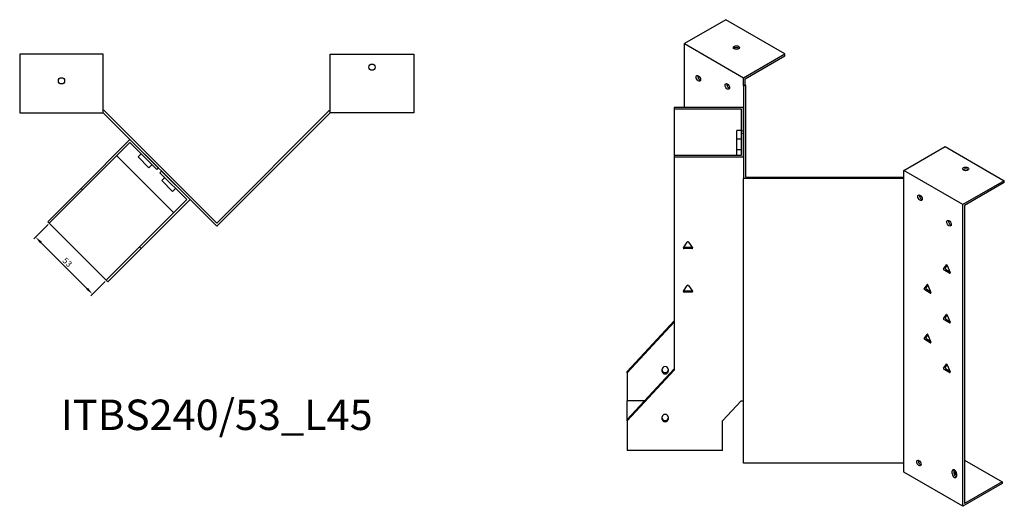
# Model space of a CAD drawing. Units: millimetres. Extents: x 687 to 1605, y 276 to 1206.
# Drawn here: x 957 to 1605, y 276 to 596 of the extents above; entities that cross this region are included whole.
import ezdxf

# ---------------------------------------------------------------- set-up
doc = ezdxf.new("R2010")
doc.units = ezdxf.units.MM
for name, color, linetype, lineweight in [('Dimensions', 1, 'Continuous', 20), ('Part', 7, 'Continuous', 25), ('Text', 7, 'Continuous', 25)]:
    doc.layers.add(name, color=color, linetype=linetype, lineweight=lineweight)
doc.styles.add('EU_style', font='arial.ttf')
doc.dimstyles.new('Dim_2D', dxfattribs={"dimtxt": 4, "dimasz": 5, "dimexe": 1.5, "dimexo": 1, "dimgap": 1, "dimtad": 1, "dimdec": 1, "dimdsep": 46, "dimtxsty": 'EU_style', "dimcen": 2.5, "dimclrd": 256, "dimclre": 256, "dimclrt": 256, "dimadec": 0, "dimazin": 0, "dimtfac": 1, "dimtdec": 1, "dimtmove": 0, "dimatfit": 3, "dimfxl": 1, "dimtolj": 1, "dimtzin": 0, "dimlwd": -1, "dimlwe": -1, "dimarcsym": 0})

# ---------------------------------------------------------------- blocks, each defined once
blk = doc.blocks.new('*D10')
at = {"layer": 'Defpoints', "color": 0, "transparency": 16777216}
for p in [(976.45, 462.27), (967.39, 453.21), (1013.93, 424.8)]:
    blk.add_point(p, dxfattribs=at)
at = {"layer": 'Dimensions', "transparency": 16777216}
for p, q in [((975.74, 461.57), (966.33, 452.15)), ((1001.33, 419.27), (970.92, 449.68)), ((1013.22, 424.09), (1003.81, 414.68))]:
    blk.add_line(p, q, dxfattribs=at)
for points in [[(971.51, 450.27), (970.34, 449.09), (967.39, 453.21)], [(1001.92, 419.86), (1000.74, 418.68), (1004.87, 415.74)]]:
    blk.add_solid(points, dxfattribs=at)
at = {"layer": 'Dimensions', "transparency": 16777216, "insert": (988.28, 436.63), "char_height": 4, "attachment_point": 5, "rotation": 315, "style": 'EU_style'}
blk.add_mtext('\\A1;53', dxfattribs=at)

msp = doc.modelspace()

# ---------------------------------------------------------------- linework, layer by layer
at = {"layer": 'Part'}
for p, q in [((1421.62, 596.16), (1394.39, 580.44)), ((1460.51, 573.71), (1421.62, 596.16)), ((1394.39, 538.37), (1394.39, 580.44)), ((1394.39, 580.44), (1433.28, 557.99)), ((1011.95, 573.46), (956.95, 573.46)), ((956.95, 573.46), (956.95, 534.96)), ((1011.95, 534.96), (1011.95, 573.46)), ((1161.26, 534.96), (1161.26, 573.46)), ((1161.26, 573.46), (1216.26, 573.46)), ((1216.26, 573.46), (1216.26, 534.96)), ((1433.28, 557.99), (1460.51, 573.71)), ((1434.34, 557.38), (1460.51, 572.48)), ((1460.51, 572.48), (1460.51, 573.71)), ((1433.28, 552.68), (1433.28, 557.99)), ((1434.34, 553.29), (1434.34, 557.38)), ((1433.28, 552.68), (1434.34, 553.29)), ((1433.28, 552.68), (1433.28, 491.73)), ((1434.78, 553.04), (1434.34, 553.29)), ((1434.78, 492.59), (1434.78, 553.04)), ((1433.28, 538.37), (1387.78, 538.37)), ((1387.78, 538.37), (1387.78, 537.5)), ((1433.28, 523.07), (1433.28, 538.37)), ((956.95, 534.96), (1011.95, 534.96)), ((1012.57, 536.46), (1011.95, 536.46)), ((1011.95, 534.96), (1086.61, 460.3)), ((1086.61, 462.42), (1012.57, 536.46)), ((1086.61, 462.42), (1160.64, 536.46)), ((1161.26, 534.96), (1086.61, 460.3)), ((1160.64, 536.46), (1161.26, 536.46)), ((1216.26, 534.96), (1161.26, 534.96)), ((1387.78, 537.5), (1431.78, 537.5)), ((1387.78, 537.5), (1387.78, 506.9)), ((1431.78, 537.5), (1431.78, 523.07)), ((1431.78, 523.28), (1428.98, 523.28)), ((1428.98, 517.5), (1428.98, 523.28)), ((1431.78, 523.07), (1433.28, 523.07)), ((1431.78, 523.07), (1431.78, 521.34)), ((1433.28, 521.34), (1431.78, 521.34)), ((1431.78, 521.34), (1431.78, 506.9)), ((1433.28, 506.04), (1433.28, 521.34)), ((1029.48, 517.43), (997.31, 485.25)), ((998.37, 484.19), (1029.48, 515.31)), ((1048.22, 498.69), (1029.48, 517.43)), ((1029.48, 515.31), (1047.16, 497.63)), ((1431.78, 517.5), (1428.98, 517.5)), ((1428.98, 510.57), (1428.98, 517.5)), ((1538.86, 497.03), (1566.09, 512.75)), ((1566.09, 512.75), (1604.98, 490.3)), ((1020.83, 506.66), (1058.31, 469.18)), ((1036.91, 507.88), (1034.93, 505.9)), ((1042, 498.83), (1034.93, 505.9)), ((1431.78, 506.9), (1387.78, 506.9)), ((1387.78, 506.9), (1387.78, 506.04)), ((1387.78, 506.04), (1433.28, 506.04)), ((1387.78, 506.04), (1387.78, 365.76)), ((1431.78, 510.57), (1428.98, 510.57)), ((1428.98, 506.9), (1428.98, 510.57)), ((1043.98, 500.81), (1042, 498.83)), ((1047.16, 497.63), (1048.22, 498.69)), ((1050.34, 496.57), (1049.28, 495.51)), ((1049.28, 495.51), (1066.96, 477.83)), ((1069.08, 477.83), (1050.34, 496.57)), ((1434.78, 492.59), (1538.86, 492.59)), ((1538.86, 491.73), (1538.86, 497.03)), ((1577.75, 474.58), (1538.86, 497.03)), ((1052.46, 492.33), (1050.48, 490.35)), ((1057.55, 483.27), (1050.48, 490.35)), ((1538.86, 491.73), (1433.28, 491.73)), ((1433.28, 304.58), (1433.28, 491.73)), ((1538.86, 304.58), (1538.86, 491.73)), ((1604.98, 490.3), (1577.75, 474.58)), ((1604.98, 489.07), (1578.81, 473.97)), ((1604.98, 489.07), (1604.98, 490.3)), ((975.39, 463.33), (997.31, 485.25)), ((998.37, 484.19), (976.45, 462.27)), ((997.31, 485.25), (998.37, 484.19)), ((1059.53, 485.25), (1057.55, 483.27)), ((1066.96, 477.83), (1035.85, 446.72)), ((1036.91, 445.66), (1069.08, 477.83)), ((1577.75, 276.17), (1577.75, 474.58)), ((1578.81, 473.97), (1578.81, 278.01)), ((976.45, 462.27), (975.39, 463.33)), ((1013.93, 424.8), (976.45, 462.27)), ((1393.75, 446.23), (1396.35, 449.9)), ((1397.22, 449.9), (1399.81, 446.23)), ((1013.93, 424.8), (1035.85, 446.72)), ((1036.91, 445.66), (1014.99, 423.74)), ((1035.85, 446.72), (1036.91, 445.66)), ((1394.18, 446.48), (1399.38, 446.48)), ((1399.38, 445.62), (1394.18, 445.62)), ((1565, 432.34), (1566.84, 434.95)), ((1567.35, 434.78), (1566.06, 432.95)), ((1567.45, 434.6), (1569.29, 429.86)), ((1568.98, 429.43), (1565.31, 431.55)), ((1566.37, 432.16), (1568.98, 430.65)), ((1014.99, 423.74), (1013.93, 424.8)), ((1393.75, 417.65), (1396.35, 421.33)), ((1397.22, 421.33), (1399.81, 417.65)), ((1552.27, 419.27), (1554.11, 421.89)), ((1554.62, 421.72), (1553.34, 419.89)), ((1554.72, 421.53), (1556.56, 416.8)), ((1394.18, 417.91), (1399.38, 417.91)), ((1399.38, 417.04), (1394.18, 417.04)), ((1556.26, 416.36), (1552.58, 418.48)), ((1553.64, 419.1), (1556.26, 417.59)), ((1565, 399.68), (1566.84, 402.29)), ((1567.35, 402.12), (1566.06, 400.29)), ((1567.45, 401.94), (1569.29, 397.2)), ((1356.78, 364.78), (1387.78, 398.09)), ((1387.78, 397.23), (1356.78, 363.92)), ((1568.98, 396.77), (1565.31, 398.89)), ((1566.37, 399.5), (1568.98, 397.99)), ((1552.27, 386.61), (1554.11, 389.23)), ((1554.62, 389.06), (1553.34, 387.23)), ((1554.72, 388.87), (1556.56, 384.14)), ((1556.26, 383.7), (1552.58, 385.82)), ((1553.64, 386.44), (1556.26, 384.93)), ((1565, 367.02), (1566.84, 369.63)), ((1567.35, 369.46), (1566.06, 367.63)), ((1356.78, 333.32), (1387.78, 366.63)), ((1387.78, 365.76), (1356.78, 332.45)), ((1356.78, 363.92), (1356.78, 364.78)), ((1356.78, 363.92), (1356.78, 345.63)), ((1379.78, 364.81), (1379.78, 366.45)), ((1383.78, 366.45), (1383.78, 364.81)), ((1568.98, 364.11), (1565.31, 366.23)), ((1566.37, 366.84), (1568.98, 365.33)), ((1567.45, 369.28), (1569.29, 364.54)), ((1368.24, 345.63), (1356.78, 345.63)), ((1356.78, 333.32), (1356.78, 345.63)), ((1419.55, 332.45), (1431.78, 345.6)), ((1431.78, 345.6), (1433.28, 345.6)), ((1356.78, 332.45), (1356.78, 333.32)), ((1356.78, 332.45), (1356.78, 312.94)), ((1379.78, 333.35), (1379.78, 334.98)), ((1383.78, 334.98), (1383.78, 333.35)), ((1419.55, 312.94), (1419.55, 332.45)), ((1419.55, 312.94), (1356.78, 312.94)), ((1538.86, 304.58), (1433.28, 304.58)), ((1538.86, 298.62), (1538.86, 304.58)), ((1548.46, 305.39), (1549.27, 305.86)), ((1578.81, 306.58), (1603.56, 292.3)), ((1577.75, 276.17), (1538.86, 298.62)), ((1570.68, 297.64), (1570.68, 299.28)), ((1571.74, 299.89), (1571.74, 298.26)), ((1573.51, 297.64), (1573.51, 296.01)), ((1603.56, 292.3), (1578.81, 278.01)), ((1603.56, 292.3), (1603.56, 291.07)), ((1603.56, 291.07), (1577.75, 276.17))]:
    msp.add_line(p, q, dxfattribs=at)
for centre in [(1188.76, 564.96), (984.45, 555.96)]:
    msp.add_circle(centre, 2.05, dxfattribs=at)
for centre, major_axis in [((1428.69, 577.79), (2.05, 0)), ((1403.58, 557.58), (-1.03, 1.78)), ((1422.68, 552.27), (-1.03, 1.78)), ((1579.52, 498.05), (2.05, 0)), ((1549.47, 479.07), (-1.03, 1.78)), ((1568.56, 462.33), (-1.03, 1.78)), ((1548.76, 304.58), (-1.03, 1.78))]:
    msp.add_ellipse(centre, major_axis=major_axis, ratio=0.57735, dxfattribs=at)
for centre, major_axis, ratio, start_param, end_param in [((1428.69, 576.56), (-2.05, 0), 0.57735, 3.685397, 5.739381), ((1404.64, 558.19), (1.03, -1.78), 0.57735, 3.685397, 5.739381), ((1423.74, 552.89), (1.03, -1.78), 0.57735, 3.685397, 5.739381), ((1579.52, 496.83), (-2.05, 0), 0.57735, 3.685397, 5.739381), ((1550.53, 479.68), (1.03, -1.78), 0.57735, 3.685397, 5.739381), ((1569.62, 462.94), (1.03, -1.78), 0.57735, 3.685397, 5.739381), ((1396.78, 449.7), (0.5, 0), 0.816497, 0.523599, 2.617994), ((1394.18, 446.02), (-0.5, 0), 0.816497, 5.759587, 7.853982), ((1394.18, 446.89), (0.5, 0), 0.816497, 4.249488, 4.712389), ((1399.38, 446.89), (0.5, 0), 0.816497, 4.712389, 5.17529), ((1399.38, 446.02), (0.5, 0), 0.816497, 4.712389, 6.806784), ((1567.15, 434.57), (-0.25, 0.433), 0.57735, 4.45059, 6.544985), ((1565.31, 431.96), (-0.25, 0.433), 0.57735, 0.261799, 2.356194), ((1566.37, 432.57), (-0.25, 0.433), 0.57735, 0.261799, 2.356194), ((1568.98, 429.84), (0.25, -0.433), 0.57735, 5.497787, 7.592182), ((1396.78, 421.12), (0.5, 0), 0.816497, 0.523599, 2.617994), ((1554.42, 421.51), (-0.25, 0.433), 0.57735, 4.45059, 6.544985), ((1394.18, 417.45), (-0.5, 0), 0.816497, 5.759587, 7.853982), ((1394.18, 418.31), (0.5, 0), 0.816497, 4.249488, 4.712389), ((1399.38, 418.31), (0.5, 0), 0.816497, 4.712389, 5.17529), ((1399.38, 417.45), (0.5, 0), 0.816497, 4.712389, 6.806784), ((1552.58, 418.89), (-0.25, 0.433), 0.57735, 0.261799, 2.356194), ((1553.64, 419.51), (-0.25, 0.433), 0.57735, 0.261799, 2.356194), ((1556.26, 416.77), (0.25, -0.433), 0.57735, 5.497787, 7.592182), ((1567.15, 401.91), (-0.25, 0.433), 0.57735, 4.45059, 6.544985), ((1565.31, 399.3), (-0.25, 0.433), 0.57735, 0.261799, 2.356194), ((1566.37, 399.91), (-0.25, 0.433), 0.57735, 0.261799, 2.356194), ((1568.98, 397.18), (0.25, -0.433), 0.57735, 5.497787, 7.592182), ((1554.42, 388.85), (-0.25, 0.433), 0.57735, 4.45059, 6.544985), ((1552.58, 386.23), (-0.25, 0.433), 0.57735, 0.261799, 2.356194), ((1553.64, 386.85), (-0.25, 0.433), 0.57735, 0.261799, 2.356194), ((1556.26, 384.11), (0.25, -0.433), 0.57735, 5.497787, 7.592182), ((1567.15, 369.25), (-0.25, 0.433), 0.57735, 4.45059, 6.544985), ((1381.78, 366.45), (-2, 0), 0.816497, 3.141593, 6.283185), ((1381.78, 365.68), (-2, 0), 0.816497, 0, 3.141593), ((1381.78, 364.81), (2, 0), 0.816497, 3.141593, 6.283185), ((1565.31, 366.64), (-0.25, 0.433), 0.57735, 0.261799, 2.356194), ((1566.37, 367.25), (-0.25, 0.433), 0.57735, 0.261799, 2.356194), ((1568.98, 364.52), (0.25, -0.433), 0.57735, 5.497787, 7.592182), ((1381.78, 334.98), (-2, 0), 0.816497, 3.141593, 6.283185), ((1381.78, 334.21), (-2, 0), 0.816497, 0, 3.141593), ((1381.78, 333.35), (2, 0), 0.816497, 3.141593, 6.283185), ((1549.82, 305.2), (1.03, -1.78), 0.57735, 3.685397, 5.739381), ((1572.1, 298.46), (-1, 1.73), 0.57735, 3.926991, 7.068583), ((1573.16, 299.07), (1, -1.73), 0.57735, 3.700583, 3.926991), ((1573.16, 297.44), (1, -1.73), 0.57735, 3.926991, 5.724195), ((1574.57, 298.01), (-2.05, 0), 0.57735, 5.457401, 7.310177), ((1572.1, 296.83), (1, -1.73), 0.57735, 3.926991, 7.068583), ((1574.57, 296.79), (-2.05, 0), 0.57735, 5.259603, 5.739381)]:
    msp.add_ellipse(centre, major_axis=major_axis, ratio=ratio, start_param=start_param, end_param=end_param, dxfattribs=at)

# ---------------------------------------------------------------- texts
at = {"layer": 'Text', "insert": (1086.61, 333.74), "char_height": 20, "width": 343.6746, "attachment_point": 5, "style": 'EU_style'}
msp.add_mtext('{ITBS240/53_L45}', dxfattribs=at)

# ---------------------------------------------------------------- dimensions: what is measured, and where the dimension line sits
at = {"layer": 'Dimensions'}
dim = msp.add_aligned_dim(p1=(1013.93, 424.8), p2=(976.45, 462.27), distance=12.81, dimstyle='Dim_2D', dxfattribs=at)
dim.commit()
dim.dimension.update_dxf_attribs({"geometry": '*D10', "text_midpoint": (988.28, 436.63)})

doc.saveas('drawing.dxf')
